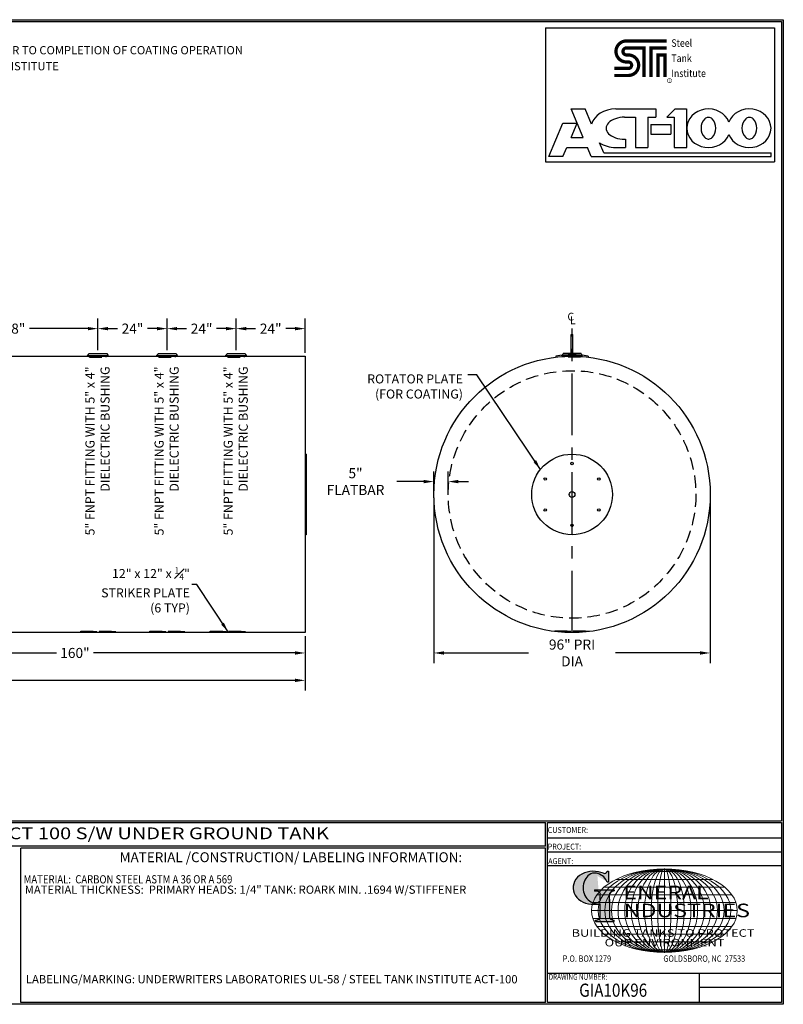
# Model space of a CAD drawing. Units: inches. Extents: x -8 to 941, y 0 to 599.
# Drawn here: x 476 to 941, y 0 to 599 of the extents above; entities that cross this region are included whole.
import ezdxf
from ezdxf.enums import TextEntityAlignment as Align

# ---------------------------------------------------------------- set-up
doc = ezdxf.new("R2010")
doc.units = ezdxf.units.IN
doc.header["$LTSCALE"] = 30
doc.header["$MEASUREMENT"] = 0
doc.linetypes.add('CENTER', pattern=[2, 1.25, -0.25, 0.25, -0.25])
doc.linetypes.add('HIDDEN', pattern=[0.375, 0.25, -0.125])
for name, color, linetype in [('CENTERLINE', 6, 'CENTER'), ('DIMENSION', 1, 'Continuous'), ('HIDDEN', 3, 'HIDDEN'), ('Title Block', 9, 'Continuous')]:
    doc.layers.add(name, color=color, linetype=linetype)
doc.styles.add('BOLD', font='ariali.ttf', dxfattribs={"width": 1.25})
doc.styles.add('BOLD2', font='arial.ttf', dxfattribs={"width": 1.25})
doc.styles.add('SMOOTH', font='ROMANS', dxfattribs={"width": 0.85})
doc.dimstyles.new('10000 96 ACT100', dxfattribs={"dimscale": 34, "dimtxt": 0.18, "dimasz": 0.18, "dimexe": 0.18, "dimexo": 0.0625, "dimgap": 0.09, "dimtad": 0, "dimtih": 1, "dimtoh": 1, "dimdec": 4, "dimlfac": 0.571429, "dimzin": 0, "dimdsep": 46, "dimlunit": 5, "dimtxsty": 'SMOOTH', "dimcen": 0.09, "dimclrd": 1, "dimclre": 1, "dimclrt": 2, "dimadec": 0, "dimazin": 0, "dimtfac": 1, "dimtdec": 4, "dimtix": 1, "dimtofl": 0, "dimtmove": 0, "dimatfit": 3, "dimfxl": 0.18, "dimfrac": 2, "dimtolj": 1, "dimtzin": 0, "dimarcsym": 0})

# ---------------------------------------------------------------- blocks, each defined once
blk = doc.blocks.new('*D0')
at = {"layer": 'Defpoints', "color": 0, "transparency": 16777216}
for p in [(89.87, 225.91), (649.87, 225.91), (649.87, 196.92)]:
    blk.add_point(p, dxfattribs=at)
at = {"layer": 'DIMENSION', "color": 1, "lineweight": -2, "transparency": 16777216}
for p, q in [((89.87, 223.78), (89.87, 190.8)), ((649.87, 223.78), (649.87, 190.8)), ((95.99, 196.92), (327.43, 196.92)), ((643.75, 196.92), (412.32, 196.92))]:
    blk.add_line(p, q, dxfattribs=at)
at = {"layer": 'DIMENSION', "color": 1, "transparency": 16777216}
for points in [[(95.99, 197.94), (95.99, 195.9), (89.87, 196.92)], [(643.75, 197.94), (643.75, 195.9), (649.87, 196.92)]]:
    blk.add_solid(points, dxfattribs=at)
at = {"layer": 'DIMENSION', "color": 2, "transparency": 16777216, "insert": (369.87, 196.92), "char_height": 6.12, "attachment_point": 5, "style": 'SMOOTH'}
blk.add_mtext('\\A1;320" PRIMARY TANK', dxfattribs=at)
blk = doc.blocks.new('*D7')
at = {"layer": 'Defpoints', "color": 0, "transparency": 16777216}
for p in [(728.07, 309.91), (896.07, 309.91), (728.07, 213.57)]:
    blk.add_point(p, dxfattribs=at)
at = {"layer": 'DIMENSION', "color": 1, "lineweight": -2, "transparency": 16777216}
for p, q in [((728.07, 307.78), (728.07, 207.45)), ((896.07, 307.78), (896.07, 207.45)), ((734.19, 213.57), (785.6, 213.57)), ((889.95, 213.57), (838.54, 213.57))]:
    blk.add_line(p, q, dxfattribs=at)
at = {"layer": 'DIMENSION', "color": 1, "transparency": 16777216}
for points in [[(734.19, 214.59), (734.19, 212.55), (728.07, 213.57)], [(889.95, 214.59), (889.95, 212.55), (896.07, 213.57)]]:
    blk.add_solid(points, dxfattribs=at)
at = {"layer": 'DIMENSION', "color": 2, "transparency": 16777216, "insert": (812.07, 213.57), "char_height": 6.12, "attachment_point": 5, "style": 'SMOOTH'}
blk.add_mtext('\\A1;96" PRI DIA', dxfattribs=at)
blk = doc.blocks.new('*D8')
at = {"layer": 'Defpoints', "color": 0, "transparency": 16777216}
for p in [(523.87, 410.71), (422.37, 403.08), (523.87, 395.58)]:
    blk.add_point(p, dxfattribs=at)
at = {"layer": 'DIMENSION', "color": 1, "lineweight": -2, "transparency": 16777216}
for p, q in [((422.37, 405.2), (422.37, 416.83)), ((523.87, 397.71), (523.87, 416.83)), ((428.49, 410.71), (463.99, 410.71)), ((517.75, 410.71), (482.25, 410.71))]:
    blk.add_line(p, q, dxfattribs=at)
at = {"layer": 'DIMENSION', "color": 1, "transparency": 16777216}
for points in [[(428.49, 411.73), (428.49, 409.69), (422.37, 410.71)], [(517.75, 411.73), (517.75, 409.69), (523.87, 410.71)]]:
    blk.add_solid(points, dxfattribs=at)
at = {"layer": 'DIMENSION', "color": 2, "transparency": 16777216, "insert": (473.12, 410.71), "char_height": 6.12, "attachment_point": 5, "style": 'SMOOTH'}
blk.add_mtext('\\A1;58"', dxfattribs=at)
blk = doc.blocks.new('*D9')
at = {"layer": 'Defpoints', "color": 0, "transparency": 16777216}
for p in [(565.87, 410.71), (523.87, 395.58), (565.87, 395.58)]:
    blk.add_point(p, dxfattribs=at)
at = {"layer": 'DIMENSION', "color": 1, "lineweight": -2, "transparency": 16777216}
for p, q in [((523.87, 397.71), (523.87, 416.83)), ((565.87, 397.71), (565.87, 416.83)), ((529.99, 410.71), (535.74, 410.71)), ((559.75, 410.71), (554, 410.71))]:
    blk.add_line(p, q, dxfattribs=at)
at = {"layer": 'DIMENSION', "color": 1, "transparency": 16777216}
for points in [[(529.99, 411.73), (529.99, 409.69), (523.87, 410.71)], [(559.75, 411.73), (559.75, 409.69), (565.87, 410.71)]]:
    blk.add_solid(points, dxfattribs=at)
at = {"layer": 'DIMENSION', "color": 2, "transparency": 16777216, "insert": (544.87, 410.71), "char_height": 6.12, "attachment_point": 5, "style": 'SMOOTH'}
blk.add_mtext('\\A1;24"', dxfattribs=at)
blk = doc.blocks.new('*D10')
at = {"layer": 'Defpoints', "color": 0, "transparency": 16777216}
for p in [(607.87, 410.71), (565.87, 395.58), (607.87, 395.58)]:
    blk.add_point(p, dxfattribs=at)
at = {"layer": 'DIMENSION', "color": 1, "lineweight": -2, "transparency": 16777216}
for p, q in [((565.87, 397.71), (565.87, 416.83)), ((607.87, 397.71), (607.87, 416.83)), ((571.99, 410.71), (577.74, 410.71)), ((601.75, 410.71), (596, 410.71))]:
    blk.add_line(p, q, dxfattribs=at)
at = {"layer": 'DIMENSION', "color": 1, "transparency": 16777216}
for points in [[(571.99, 411.73), (571.99, 409.69), (565.87, 410.71)], [(601.75, 411.73), (601.75, 409.69), (607.87, 410.71)]]:
    blk.add_solid(points, dxfattribs=at)
at = {"layer": 'DIMENSION', "color": 2, "transparency": 16777216, "insert": (586.87, 410.71), "char_height": 6.12, "attachment_point": 5, "style": 'SMOOTH'}
blk.add_mtext('\\A1;24"', dxfattribs=at)
blk = doc.blocks.new('*D11')
at = {"layer": 'Defpoints', "color": 0, "transparency": 16777216}
for p in [(649.87, 410.71), (607.87, 395.58), (649.87, 393.91)]:
    blk.add_point(p, dxfattribs=at)
at = {"layer": 'DIMENSION', "color": 1, "lineweight": -2, "transparency": 16777216}
for p, q in [((607.87, 397.71), (607.87, 416.83)), ((649.87, 396.03), (649.87, 416.83)), ((613.99, 410.71), (619.74, 410.71)), ((643.75, 410.71), (638, 410.71))]:
    blk.add_line(p, q, dxfattribs=at)
at = {"layer": 'DIMENSION', "color": 1, "transparency": 16777216}
for points in [[(613.99, 411.73), (613.99, 409.69), (607.87, 410.71)], [(643.75, 411.73), (643.75, 409.69), (649.87, 410.71)]]:
    blk.add_solid(points, dxfattribs=at)
at = {"layer": 'DIMENSION', "color": 2, "transparency": 16777216, "insert": (628.87, 410.71), "char_height": 6.12, "attachment_point": 5, "style": 'SMOOTH'}
blk.add_mtext('\\A1;24"', dxfattribs=at)
blk = doc.blocks.new('*D12')
at = {"layer": 'Defpoints', "color": 0, "transparency": 16777216}
for p in [(728.07, 317.74), (728.07, 309.91), (736.82, 309.91)]:
    blk.add_point(p, dxfattribs=at)
at = {"layer": 'DIMENSION', "color": 1, "lineweight": -2, "transparency": 16777216}
for p, q in [((728.07, 312.03), (728.07, 323.86)), ((736.82, 312.03), (736.82, 323.86)), ((721.95, 317.74), (705.55, 317.74)), ((742.94, 317.74), (749.06, 317.74))]:
    blk.add_line(p, q, dxfattribs=at)
at = {"layer": 'DIMENSION', "color": 1, "transparency": 16777216}
for points in [[(721.95, 318.76), (721.95, 316.72), (728.07, 317.74)], [(742.94, 318.76), (742.94, 316.72), (736.82, 317.74)]]:
    blk.add_solid(points, dxfattribs=at)
at = {"layer": 'DIMENSION', "color": 2, "transparency": 16777216, "insert": (680.44, 317.74), "char_height": 6.12, "attachment_point": 5, "style": 'SMOOTH'}
blk.add_mtext('\\A1;5" FLATBAR', dxfattribs=at)
blk = doc.blocks.new('*D13')
at = {"layer": 'Defpoints', "color": 0, "transparency": 16777216}
for p in [(369.87, 225.91), (649.87, 225.91), (369.87, 213.57)]:
    blk.add_point(p, dxfattribs=at)
at = {"layer": 'DIMENSION', "color": 1, "lineweight": -2, "transparency": 16777216}
for p, q in [((369.87, 223.78), (369.87, 207.45)), ((649.87, 223.78), (649.87, 207.45)), ((375.99, 213.57), (498.64, 213.57)), ((643.75, 213.57), (521.11, 213.57))]:
    blk.add_line(p, q, dxfattribs=at)
at = {"layer": 'DIMENSION', "color": 1, "transparency": 16777216}
for points in [[(375.99, 214.59), (375.99, 212.55), (369.87, 213.57)], [(643.75, 214.59), (643.75, 212.55), (649.87, 213.57)]]:
    blk.add_solid(points, dxfattribs=at)
at = {"layer": 'DIMENSION', "color": 2, "transparency": 16777216, "insert": (509.87, 213.57), "char_height": 6.12, "attachment_point": 5, "style": 'SMOOTH'}
blk.add_mtext('\\A1;160"', dxfattribs=at)
blk = doc.blocks.new('StudPlate')
for centre, radius in [((14, 14), 14), ((14, 24.75), 0.438), ((4.69, 19.37), 0.438), ((23.31, 19.37), 0.438), ((14, 14), 1), ((4.69, 8.62), 0.438), ((23.31, 8.62), 0.438), ((14, 3.25), 0.438)]:
    blk.add_circle(centre, radius)
blk = doc.blocks.new('General Industries Logo.')
at = {"lineweight": 30}
h = blk.add_hatch(color=1, dxfattribs=at)
edge = h.paths.add_edge_path()
edge.add_ellipse((826.07, 70.79), major_axis=(0, 9.07), ratio=0.801796, start_angle=13.20154, end_angle=197.40078, ccw=False)
edge.add_ellipse((825.82, 76.36), major_axis=(4.32, 0), ratio=0.8, start_angle=63.94809, end_angle=109.09235, ccw=False)
edge.add_ellipse((824.28, 72.46), major_axis=(-9.4, 0), ratio=0.8, start_angle=-166.68099, end_angle=-111.4298, ccw=False)
edge.add_line((833.43, 74.2), (834.32, 74.2))
edge.add_line((834.32, 74.2), (834.32, 80.86))
edge.add_line((834.32, 80.86), (833.34, 80.86))
edge.add_ellipse((831.64, 81.16), major_axis=(-1.57, 0.8), ratio=0.846871, start_angle=99.97824, end_angle=199.94379, ccw=False)
edge.add_line((831.24, 79.71), (828.11, 80.49))
edge.add_ellipse((824.83, 70.83), major_axis=(12.15, 0.02), ratio=0.825429, start_angle=74.23638, end_angle=273.25261)
edge.add_ellipse((825.37, 79.89), major_axis=(23.84, 0), ratio=0.8, start_angle=-89.59743, end_angle=-80.60156)
edge.add_line((829.26, 61.07), (829.26, 53.52))
edge.add_ellipse((826.35, 53.41), major_axis=(-2.91, 0), ratio=0.8, start_angle=91.40946, end_angle=182.74635, ccw=False)
edge.add_line((826.42, 51.08), (826.42, 50.38))
edge.add_line((826.42, 50.38), (837.6, 50.38))
edge.add_line((837.6, 50.38), (837.6, 51.08))
edge.add_ellipse((837.67, 53.41), major_axis=(-2.91, 0), ratio=0.8, start_angle=-2.74635, end_angle=88.59054, ccw=False)
edge.add_line((834.76, 53.52), (834.76, 63.91))
edge.add_line((834.76, 63.91), (834.76, 66.45))
edge.add_ellipse((837.67, 66.56), major_axis=(-2.91, 0), ratio=0.8, start_angle=-88.59054, end_angle=2.74635, ccw=False)
edge.add_line((837.6, 68.89), (837.6, 69.59))
edge.add_line((837.6, 69.59), (825.8, 69.59))
edge.add_line((825.8, 69.59), (825.8, 68.74))
edge.add_ellipse((826.62, 66.66), major_axis=(2.73, 0), ratio=0.8, start_angle=13.85685, end_angle=107.3503, ccw=False)
edge.add_line((829.26, 67.18), (829.26, 63.56))
edge.add_ellipse((826.45, 63.9), major_axis=(2.85, 0), ratio=0.8, start_angle=-50.86566, end_angle=-8.54808, ccw=False)
at = {"color": 9}
for p, q in [((797.05, 110.44), (939.31, 110.44)), ((797.05, 1.19), (797.05, 110.44)), ((797.05, 110.44), (939.13, 110.44)), ((939.31, 110.44), (939.31, 1.19)), ((797.05, 101.16), (939.31, 101.16)), ((797.05, 92.63), (939.31, 92.63)), ((797.05, 84.31), (939.31, 84.31)), ((797.05, 19.01), (939.31, 19.01)), ((889.34, 19.01), (889.34, 1.19)), ((889.34, 10.49), (939.31, 10.49)), ((939.31, 1.19), (797.05, 1.19))]:
    blk.add_line(p, q, dxfattribs=at)
at = {"color": 1}
for p, q in [((831.24, 79.71), (827.88, 80.55)), ((833.34, 80.86), (834.32, 80.86)), ((834.32, 80.86), (834.32, 74.2)), ((834.32, 74.2), (833.43, 74.2)), ((825.8, 69.59), (825.8, 68.74)), ((825.8, 69.59), (837.6, 69.59)), ((829.26, 63.56), (829.26, 67.18)), ((834.76, 62.36), (834.76, 66.45)), ((837.6, 69.59), (837.6, 68.89)), ((829.26, 53.52), (829.26, 61.07)), ((834.76, 63.91), (834.76, 53.52)), ((826.42, 50.38), (826.42, 51.08)), ((826.42, 50.38), (837.6, 50.38)), ((837.6, 50.38), (837.6, 51.08))]:
    blk.add_line(p, q, dxfattribs=at)
at = {"color": 1, "lineweight": 5}
for p, q in [((853.01, 80.81), (883.45, 80.81)), ((868.23, 82.36), (868.23, 31.53)), ((838.78, 75.93), (897.69, 75.93)), ((827.19, 66.53), (909.28, 66.53)), ((831.58, 71.23), (904.88, 71.23)), ((824.75, 61.82), (911.77, 61.82)), ((824.75, 52.06), (911.77, 52.06)), ((827.19, 47.36), (909.28, 47.36)), ((831.58, 42.66), (904.88, 42.66)), ((838.78, 37.96), (897.69, 37.96)), ((853.01, 33.07), (883.45, 33.07))]:
    blk.add_line(p, q, dxfattribs=at)
at = {"color": 1, "lineweight": 9}
blk.add_line((823.92, 56.94), (912.55, 56.94), dxfattribs=at)
at = {"color": 1}
for centre, major_axis, ratio, start_param, end_param in [((824.83, 70.83), (12.15, 0.02), 0.825429, 1.295669, 4.769158), ((826.07, 70.79), (0, 9.07), 0.801796, 0.23041, 3.445294), ((825.82, 76.36), (4.32, 0), 0.8, 1.116105, 1.904021), ((824.28, 72.46), (-9.4, 0), 0.8, -2.909132, -1.944817), ((831.64, 81.16), (-1.57, 0.8), 0.846871, 1.74495, 3.489677), ((826.62, 66.66), (2.73, 0), 0.8, 0.241848, 1.873616), ((837.67, 66.56), (-2.91, 0), 0.8, -1.546197, 0.047933), ((825.37, 79.89), (23.84, 0), 0.8, -1.56377, -1.406763), ((826.45, 63.9), (2.85, 0), 0.8, -0.887773, -0.149192), ((826.35, 53.41), (-2.91, 0), 0.8, 1.595396, 3.189525), ((837.67, 53.41), (-2.91, 0), 0.8, -0.047933, 1.546197)]:
    blk.add_ellipse(centre, major_axis=major_axis, ratio=ratio, start_param=start_param, end_param=end_param, dxfattribs=at)
at = {"color": 1, "lineweight": 5}
for major_axis, ratio in [((-44.31, 0), 0.573529), ((-40.28, 0), 0.630882), ((-36.26, 0), 0.70098), ((-32.23, 0), 0.788603), ((-28.2, 0), 0.901261), ((0, -25.41), 0.792541), ((0, -25.41), 0.951049), ((0, -25.41), 0.634033), ((0, -25.41), 0.475524), ((0, -25.41), 0.317016), ((0, -25.41), 0.158508)]:
    blk.add_ellipse((868.23, 56.94), major_axis=major_axis, ratio=ratio, dxfattribs=at)
at = {"color": 1, "style": 'SMOOTH'}
for s, height, width, p in [('CUSTOMER:', 3.562, 0.9, (797.28, 104.18)), ('PROJECT:', 3.562, 0.9, (797.28, 94.08)), ('AGENT:', 3.562, 0.9, (797.57, 85.23)), ('DRAWING NUMBER:', 3.5625, 0.8, (797.85, 14.89))]:
    blk.add_text(s, height=height, dxfattribs=dict(at, width=width)).set_placement(p)
at = {"color": 1, "lineweight": 30, "style": 'BOLD2', "width": 1.25}
for s, p in [('ENERAL', (869.18, 61.3)), ('NDUSTRIES', (881.86, 50.34))]:
    blk.add_text(s, height=8.269, dxfattribs=at).set_placement(p, align=Align.BOTTOM_CENTER)
at = {"color": 1, "lineweight": 30, "style": 'BOLD', "width": 1.25}
blk.add_text('BUILDING TANKS TO PROTECT', height=4.5837, dxfattribs=at).set_placement((867.4, 43.35), align=Align.MIDDLE_CENTER)
blk.add_text('OUR ENVIRONMENT', height=4.5837, dxfattribs=at).set_placement((868.32, 36.9), align=Align.MIDDLE)
at = {"color": 1, "lineweight": 20, "style": 'SMOOTH', "width": 0.85}
for s, p in [('P.O. BOX 1279', (806.41, 25.85)), ('GOLDSBORO, NC  27533', (867.58, 25.85))]:
    blk.add_text(s, height=3.8588, dxfattribs=at).set_placement(p)
blk = doc.blocks.new('Standard Name Block')
at = {"color": 2, "style": 'SMOOTH', "width": 0.85}
blk.add_attdef('GI', text='', height=8, dxfattribs=at).set_placement((837.09, 8.57), align=Align.MIDDLE_CENTER)
blk.add_attdef('REVISEDDATE', (890.77, 3.83), '', height=4.75, dxfattribs=at)

msp = doc.modelspace()

# ---------------------------------------------------------------- linework, layer by layer
for p, q in [((811.61311, 394.80138), (811.61311, 407.05138)), ((811.61311, 407.05138), (812.53186, 407.05138)), ((812.53186, 394.80138), (812.53186, 407.05138)), ((518.40439, 395.58247), (529.34189, 395.58247)), ((560.40439, 395.58247), (571.34189, 395.58247)), ((602.40439, 395.58247), (613.34189, 395.58247)), ((817.53895, 395.58247), (806.60145, 395.58247)), ((517.63877, 394.1718), (517.6063, 394.55323)), ((530.10752, 394.1718), (530.13999, 394.55323)), ((559.63877, 394.1718), (559.6063, 394.55323)), ((572.10752, 394.1718), (572.13999, 394.55323)), ((601.63877, 394.1718), (601.6063, 394.55323)), ((614.10752, 394.1718), (614.13999, 394.55323)), ((802.29146, 393.95762), (802.29146, 393.33579)), ((805.83582, 394.1718), (805.80335, 394.55323)), ((818.30457, 394.1718), (818.33704, 394.55323)), ((821.84893, 393.95762), (821.84893, 393.33579)), ((650.52939, 334.40692), (649.87314, 334.40692)), ((650.52939, 334.40692), (650.52939, 285.40692)), ((650.52939, 285.40692), (649.87314, 285.40692))]:
    msp.add_line(p, q)
msp.add_lwpolyline([(89.87314, 393.90692), (649.87314, 393.90692), (649.87314, 225.90692), (89.87314, 225.90692)], close=True)
msp.add_circle((812.0702, 309.90692), 84)
for centre, radius, start, end in [((517.3131, 395.60464), 1.09152, 285.58199112, 358.83634309), ((530.43319, 395.60464), 1.09152, 181.16365691, 254.41800888), ((559.3131, 395.60464), 1.09152, 285.58199112, 358.83634309), ((572.43319, 395.60464), 1.09152, 181.16365691, 254.41800888), ((601.3131, 395.60464), 1.09152, 285.58199112, 358.83634309), ((614.43319, 395.60464), 1.09152, 181.16365691, 254.41800888), ((805.51015, 395.60464), 1.09152, 285.58199112, 358.83634309), ((818.63024, 395.60464), 1.09152, 181.16365691, 254.41800888), ((523.87314, 468.16978), 73.88281, 265.1342436, 274.8657564), ((523.87314, 467.40692), 73.5, 265.1342436, 274.8657564), ((565.87314, 468.16978), 73.88281, 265.1342436, 274.8657564), ((565.87314, 467.40692), 73.5, 265.1342436, 274.8657564), ((607.87314, 468.16978), 73.88281, 265.1342436, 274.8657564), ((607.87314, 467.40692), 73.5, 265.1342436, 274.8657564), ((812.0702, 337.84079), 56.96247, 80.11507876, 99.88492124), ((812.0702, 468.16978), 73.88281, 265.1342436, 274.8657564), ((812.0702, 467.40692), 73.5, 265.1342436, 274.8657564)]:
    msp.add_arc(centre, radius, start, end)
at = {"layer": 'CENTERLINE'}
msp.add_line((812.0702, 225.90692), (812.0702, 410.73047), dxfattribs=at)
at = {"layer": 'HIDDEN'}
for p, q in [((518.78721, 393.2856), (518.65271, 394.09255)), ((518.78721, 393.2856), (528.95908, 393.2856)), ((528.95908, 393.2856), (529.09357, 394.09255)), ((560.78721, 393.2856), (560.65271, 394.09255)), ((560.78721, 393.2856), (570.95908, 393.2856)), ((570.95908, 393.2856), (571.09357, 394.09255)), ((602.78721, 393.2856), (602.65271, 394.09255)), ((602.78721, 393.2856), (612.95908, 393.2856)), ((612.95908, 393.2856), (613.09357, 394.09255)), ((806.98426, 393.2856), (806.84977, 394.09255)), ((817.15613, 393.2856), (806.98426, 393.2856)), ((817.15613, 393.2856), (817.29063, 394.09255))]:
    msp.add_line(p, q, dxfattribs=at)
for points in [[(513.37314, 226.78194), (534.37314, 226.78194), (534.37314, 226.34444), (513.37314, 226.34444)], [(555.37314, 226.78192), (576.37314, 226.78192), (576.37314, 226.34442), (555.37314, 226.34442)], [(592.18365, 226.78192), (613.18365, 226.78192), (613.18365, 226.34442), (592.18365, 226.34442)], [(801.5702, 227.00325), (822.5702, 227.00325), (822.5702, 226.56575), (801.5702, 226.56575)]]:
    msp.add_lwpolyline(points, close=True, dxfattribs=at)
msp.add_circle((812.0702, 309.90692), 75.25, dxfattribs=at)
at = {"layer": 'Title Block', "color": 9}
for p, q in [((0, 598.50032), (940.5, 598.50032)), ((940.5, 598.50032), (940.5, 0)), ((1.1875, 597.31282), (939.3125, 597.31282)), ((795.93574, 593.48834), (935.06074, 593.48834)), ((795.93574, 593.48834), (795.93574, 512.11334)), ((935.06074, 593.48834), (935.06074, 512.11334)), ((939.3125, 597.31282), (939.3125, 111.62532)), ((818.79648, 526.94459), (811.46198, 544.26959)), ((811.46198, 544.26959), (820.06417, 544.26959)), ((823.99309, 534.989), (820.06417, 544.26959)), ((838.6268, 544.26959), (863.07514, 544.26959)), ((844.05977, 539.21647), (850.6246, 539.21647)), ((850.6246, 539.21647), (850.6246, 520.80866)), ((858.09492, 539.21647), (863.07514, 539.21647)), ((858.09492, 539.21647), (858.09492, 520.80866)), ((863.07514, 544.26959), (863.07514, 539.21647)), ((869.63997, 539.21647), (874.84656, 544.26959)), ((869.63997, 539.21647), (874.16744, 539.21647)), ((874.16744, 539.21647), (874.16744, 520.80866)), ((874.84656, 544.26959), (881.63777, 544.26959)), ((881.63777, 544.26959), (881.63777, 520.80866)), ((797.97012, 515.39459), (806.52704, 535.60709)), ((806.52704, 535.60709), (815.12923, 535.60709)), ((811.46198, 526.94459), (815.12923, 535.60709)), ((859.90591, 534.88522), (872.13008, 534.88522)), ((859.90591, 534.88522), (859.90591, 528.92975)), ((872.13008, 534.88522), (872.13008, 528.92975)), ((811.46198, 526.94459), (818.79648, 526.94459)), ((859.90591, 528.92975), (872.13008, 528.92975)), ((890.46634, 532.60342), (890.46634, 532.47627)), ((899.52128, 532.60342), (899.52128, 532.47627)), ((915.36742, 532.60342), (915.36742, 532.47627)), ((924.42236, 532.60342), (924.42236, 532.47627)), ((806.57231, 515.39459), (808.86434, 520.80866)), ((808.86434, 520.80866), (821.39412, 520.80866)), ((823.68615, 515.39459), (821.39412, 520.80866)), ((831.37153, 517.56022), (828.76531, 523.71642)), ((838.6268, 520.80866), (844.51251, 520.80866)), ((844.05977, 525.86178), (844.51251, 525.86178)), ((844.51251, 525.86178), (844.51251, 520.80866)), ((850.6246, 520.80866), (858.09492, 520.80866)), ((874.16744, 520.80866), (881.77324, 520.80866)), ((806.57231, 515.39459), (797.97012, 515.39459)), ((823.68615, 515.39459), (933.02456, 515.39459)), ((831.37153, 517.56022), (933.02456, 517.56022)), ((933.02456, 515.39459), (933.02456, 517.56022)), ((795.93574, 512.11334), (935.06074, 512.11334)), ((1.1875, 111.62532), (939.3125, 111.62532)), ((217.63183, 110.43782), (795.86172, 110.43782)), ((795.86172, 96.1875), (795.86172, 110.43782)), ((795.86172, 96.1875), (217.63183, 96.1875)), ((795.86172, 95), (476.88489, 94.81209)), ((476.88489, 1.1875), (476.88489, 94.81209)), ((795.86172, 1.1875), (795.86172, 95)), ((940.5, 0), (0, 0)), ((795.86172, 1.1875), (476.88489, 1.1875))]:
    msp.add_line(p, q, dxfattribs=at)
at = {"layer": 'Title Block', "color": 9, "const_width": 1.96875}
for points in [[(845.17961, 585.61334, 1), (845.17961, 572.79876, 1)], [(845.17961, 581.34772, 1), (845.17961, 577.06438, -1)], [(846.3192, 564.59563, 1), (846.3192, 577.06438, 1)], [(846.3192, 568.86126, 1), (846.3192, 572.79876, 1)]]:
    msp.add_lwpolyline(points, format="xyb", dxfattribs=at)
for points in [[(845.17961, 585.61334), (869.61607, 585.61334)], [(845.17961, 581.34772), (855.83482, 581.33001)], [(855.83482, 563.61126), (855.83482, 582.31438)], [(860.10045, 563.61126), (860.10045, 581.34772), (869.61607, 581.34772)], [(846.3192, 577.06438), (845.17961, 577.06438)], [(868.6317, 563.61126), (868.6317, 577.06438), (864.36607, 577.06438), (864.36607, 563.61126)], [(846.3192, 568.86126), (837.78795, 568.86126)], [(846.3192, 572.79876), (845.17961, 572.79876)], [(846.3192, 564.59563), (837.78795, 564.59563)]]:
    msp.add_lwpolyline(points, dxfattribs=at)
at = {"layer": 'Title Block', "color": 9, "const_width": 0.31004}
msp.add_lwpolyline([(870.03305, 561.44828, -1), (872.56504, 561.44828, -1)], format="xyb", close=True, dxfattribs=at)
at = {"layer": 'Title Block', "color": 9}
for centre, major_axis, ratio, start_param, end_param in [((894.99381, 532.53912), (-13.12966, 0), 0.893432526, -2.818556154, 2.818556154), ((919.89489, 532.53912), (-13.12966, 0), 0.893432526, 0.3230365, 5.960148807), ((838.6268, 532.53912), (14.96369, 0), 0.783929081, 1.570796327, 2.931196338), ((844.05977, 532.53912), (-11.31868, 0), 0.589940369, -1.570796327, 1.570796327), ((894.98112, 536.96109), (2.71648, 0), 0.797216715, 1.619047792, 2.498055331), ((894.99381, 536.75161), (-2.97955, 0), 0.797216715, -1.619047792, -1.522544862), ((895.0065, 536.96109), (2.71648, 0), 0.797216715, 0.643537323, 1.522544862), ((919.88221, 536.96109), (2.71648, 0), 0.797216715, 1.619047792, 2.498055331), ((919.89489, 536.75161), (-2.97955, 0), 0.797216715, -1.619047792, -1.522544862), ((919.90758, 536.96109), (2.71648, 0), 0.797216715, 0.643537323, 1.522544862), ((902.1742, 532.65993), (-11.70808, 0), 0.797216715, -0.643537323, 0.006054417), ((887.81342, 532.65993), (-11.70808, 0), 0.797216715, 3.135538237, 3.785129976), ((927.07529, 532.65993), (-11.70808, 0), 0.797216715, -0.643537323, 0.006054417), ((912.7145, 532.65993), (11.70808, 0), 0.797216715, -0.006054417, 0.643537323), ((902.1742, 532.41976), (-11.70808, 0), 0.797216715, -0.006054417, 0.643537323), ((894.98112, 528.11861), (-2.71648, 0), 0.797216715, 0.643537323, 1.522544862), ((895.0065, 528.11861), (-2.71648, 0), 0.797216715, 1.619047792, 2.498055331), ((887.81342, 532.41976), (-11.70808, 0), 0.797216715, 2.498055331, 3.147647071), ((927.07529, 532.41976), (-11.70808, 0), 0.797216715, -0.006054417, 0.643537323), ((919.88221, 528.11861), (-2.71648, 0), 0.797216715, 0.643537323, 1.522544862), ((919.90758, 528.11861), (-2.71648, 0), 0.797216715, 1.619047792, 2.498055331), ((912.7145, 532.41976), (-11.70808, 0), 0.797216715, 2.498055331, 3.147647071), ((838.6268, 532.53912), (-14.96369, 0), 0.783929081, 0.851270751, 1.570796327), ((894.99381, 528.32808), (2.97955, 0), 0.797216715, -1.619047792, -1.522544862), ((919.89489, 528.32808), (2.97955, 0), 0.797216715, -1.619047792, -1.522544862)]:
    msp.add_ellipse(centre, major_axis=major_axis, ratio=ratio, start_param=start_param, end_param=end_param, dxfattribs=at)

# ---------------------------------------------------------------- block references
at = {"xscale": 1.75, "yscale": 1.75, "zscale": 1.75}
msp.add_blockref('StudPlate', (787.5702, 285.40692), dxfattribs=at)
msp.add_blockref('General Industries Logo.', (0, 0))
msp.add_blockref('Standard Name Block', (0, 0)).add_auto_attribs({'GI': 'GIA10K96'})

# ---------------------------------------------------------------- texts
at = {"layer": 'DIMENSION', "color": 2, "attachment_point": 9, "style": 'SMOOTH'}
for s, insert, char_height, width in [('C', (813.35516, 414.16506), 4.725, 52.9977592), ('L', (814.35234, 411.88777), 4.725, 52.9977592), ('\\A1;ROTATOR PLATE\\P(FOR COATING)', (745.75063, 368.22229), 5.5, 75.9934314), ('\\A1;12" x 12" x {\\H0.7x;\\S1#4;}" STRIKER PLATE\\P(6 TYP)', (579.77187, 238.18776), 5.5, 64.930218)]:
    msp.add_mtext(s, dxfattribs=dict(at, insert=insert, char_height=char_height, width=width))
at = {"layer": 'DIMENSION', "color": 2, "char_height": 5.5, "width": 118.6955428, "attachment_point": 3, "rotation": 90, "style": 'SMOOTH'}
for insert in [(516.27883, 387.68475), (558.27883, 387.68475), (600.27883, 387.68475)]:
    msp.add_mtext('5" FNPT FITTING WITH 5" x 4" DIELECTRIC BUSHING', dxfattribs=dict(at, insert=insert))
at = {"layer": 'Title Block', "color": 9, "style": 'BOLD2', "width": 0.85}
for s, p in [('Steel', (872.45357, 582.00397)), ('Institute', (872.45357, 563.61126))]:
    msp.add_text(s, height=4.59375, dxfattribs=at).set_placement(p)
msp.add_text('Tank', height=4.59375, dxfattribs=at).set_placement((872.45357, 575.10449), align=Align.MIDDLE_LEFT)
msp.add_text('R', height=1.47656, dxfattribs=at).set_placement((871.29904, 561.44828), align=Align.MIDDLE_CENTER)
at = {"layer": 'Title Block', "color": 2, "style": 'BOLD2', "width": 1.25}
msp.add_text('10,000 GALLON ACT 100 S/W UNDER GROUND TANK', height=7.125, dxfattribs=at).set_placement((372.92367, 100.36553))
at = {"layer": 'Title Block', "color": 1, "style": 'SMOOTH', "width": 0.85}
msp.add_text('MATERIAL:  CARBON STEEL ASTM A 36 OR A 569', height=5, dxfattribs=at).set_placement((478.67945, 73.47964))
at = {"layer": 'Title Block', "color": 1, "char_height": 5, "attachment_point": 1, "style": 'SMOOTH'}
for s, insert, width in [('* 28" DIAMETER x 3/8" ROTATOR ATTACHMENT PLATE WITH FIVE 3/4" x 3" LONG THREADED STUDS WELDED TO EACH HEAD, STUDS REMOVED PRIOR TO COMPLETION OF COATING OPERATION', (6.2767, 582.45704), 688.6537377), ('* ALL OPENINGS INSTALLED WITH DI-ELECTRIC BUSHINGS OR SPOOL FLANGES AND FLANGE ISOLATION KITS IN ACCORDANCE WITH STEEL TANK INSTITUTE', (6.2767, 572.7263), 600), ('\\pt389.5;LABELING/MARKING: UNDERWRITERS LABORATORIES UL-58 / STEEL TANK INSTITUTE ACT-100', (480.09416, 17.73415), 328.277071)]:
    msp.add_mtext(s, dxfattribs=dict(at, insert=insert, width=width))
at = {"layer": 'Title Block', "color": 1, "lineweight": 40, "insert": (641.14974, 89.40011), "char_height": 6, "width": 249.4277778, "attachment_point": 5, "style": 'SMOOTH'}
msp.add_mtext('\\pt79.8,171;MATERIAL /CONSTRUCTION/ LABELING INFORMATION:', dxfattribs=at)
at = {"layer": 'Title Block', "color": 2, "insert": (479.40422, 72.19337), "char_height": 5, "width": 293.5415211, "attachment_point": 1, "style": 'SMOOTH'}
msp.add_mtext('\\pi-3,l3,t3;MATERIAL THICKNESS:  PRIMARY HEADS: 1/4" TANK: ROARK MIN. .1694 W/STIFFENER', dxfattribs=at)

# ---------------------------------------------------------------- dimensions: what is measured, and where the dimension line sits
at = {"layer": 'DIMENSION'}
for base, p1, p2, override, picture, middle in [((523.87314, 410.71094), (422.37314, 403.07619), (523.87314, 395.58247), {"dimpost": '"', "dimtmove": 1}, '*D8', (473.12314, 410.71094)), ((565.87314, 410.71094), (523.87314, 395.58247), (565.87314, 395.58247), {"dimpost": '"', "dimtmove": 1}, '*D9', (544.87314, 410.71094)), ((607.87314, 410.71094), (565.87314, 395.58247), (607.87314, 395.58247), {"dimpost": '"', "dimtmove": 1}, '*D10', (586.87314, 410.71094)), ((649.87314, 410.71094), (607.87314, 395.58247), (649.87314, 393.90692), {"dimpost": '"', "dimtmove": 1}, '*D11', (628.87314, 410.71094)), ((369.87314, 213.57207), (649.87314, 225.90692), (369.87314, 225.90692), {"dimpost": '"'}, '*D13', (509.87314, 213.57207))]:
    dim = msp.add_linear_dim(base=base, p1=p1, p2=p2, dimstyle='10000 96 ACT100', override=override, dxfattribs=at)
    dim.commit()
    dim.dimension.update_dxf_attribs({"geometry": picture, "text_midpoint": middle})
dim = msp.add_linear_dim(base=(728.0702, 317.74348), p1=(736.8202, 309.90692), p2=(728.0702, 309.90692), dimstyle='10000 96 ACT100', override={"dimpost": '" FLATBAR'}, dxfattribs=at)
dim.commit()
dim.dimension.update_dxf_attribs({"geometry": '*D12', "text_midpoint": (680.44348, 317.74348), "dimtype": 160})
dim = msp.add_linear_dim(base=(728.0702, 213.57207), p1=(896.0702, 309.90692), p2=(728.0702, 309.90692), text='<> PRI DIA', dimstyle='10000 96 ACT100', override={"dimpost": '"'}, dxfattribs=at)
dim.commit()
dim.dimension.update_dxf_attribs({"geometry": '*D7', "text_midpoint": (812.0702, 213.57207)})
dim = msp.add_linear_dim(base=(649.87314, 196.91527), p1=(89.87314, 225.90692), p2=(649.87314, 225.90692), text='<> PRIMARY TANK', dimstyle='10000 96 ACT100', override={"dimpost": '"'}, dxfattribs=at)
dim.commit()
dim.dimension.update_dxf_attribs({"geometry": '*D0', "text_midpoint": (369.87314, 196.91527), "dimtype": 160})

# ---------------------------------------------------------------- leaders
at = {"layer": 'DIMENSION', "annotation_type": 0, "has_hookline": 1}
for points, hookline_direction in [([(792.84777, 325.09732), (754.11356, 382.72674), (748.75856, 382.72674)], 1), ([(602.97211, 226.34444), (583.91706, 255.24354), (580.86006, 255.24415)], 0)]:
    msp.add_leader(points, dimstyle='10000 96 ACT100', dxfattribs=dict(at, hookline_direction=hookline_direction))

doc.saveas('drawing.dxf')
